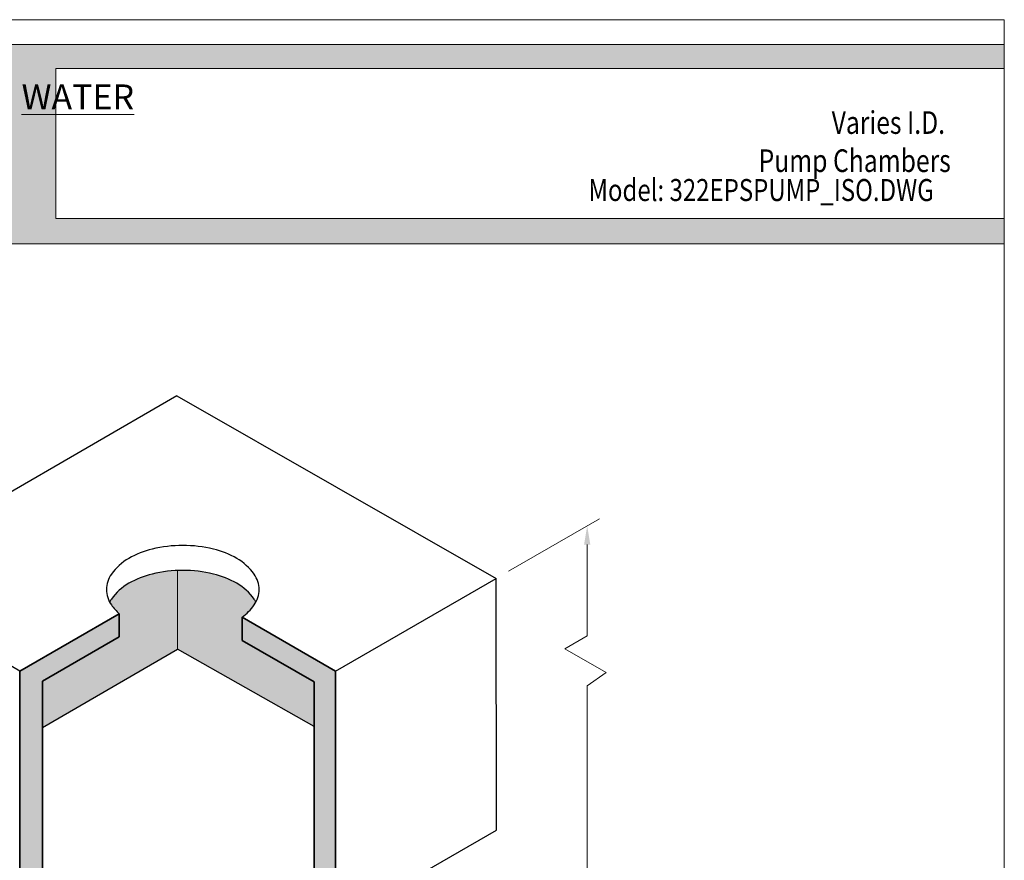
# Model space of a CAD drawing. Units: inches. Extents: x -309 to 408, y -54 to 528.
# Drawn here: x 171 to 408, y 326 to 528 of the extents above; entities that cross this region are included whole.
import ezdxf

# ---------------------------------------------------------------- set-up
doc = ezdxf.new("R2010")
doc.units = ezdxf.units.IN
doc.header["$LTSCALE"] = 0.5
doc.header["$MEASUREMENT"] = 0
for name, color, linetype, lineweight in [('Common-Dimensions-Text', 7, 'Continuous', 15), ('CON-HAT', 8, 'Continuous', 15), ('Concrete-Lt', 14, 'Continuous', 15), ('Concrete-Med', 1, 'Continuous', 25), ('Concrete-Thick', 1, 'Continuous', 35), ('Dimensions', 7, 'Continuous', 15), ('Dimensions-Text @ 48', 7, 'Continuous', 15)]:
    doc.layers.add(name, color=color, linetype=linetype, lineweight=lineweight)
doc.styles.add('OC_Main', font='arial.ttf', dxfattribs={"width": 0.8, "height": 0.0625})
doc.styles.add('OC_Main2', font='arial.ttf', dxfattribs={"width": 0.8, "oblique": 10, "height": 0.0625})
doc.styles.add('VIEWTITLES', font='arialbd.ttf')

# ---------------------------------------------------------------- blocks, each defined once
blk = doc.blocks.new('*U64')
at = {"true_color": 0x3b6e8f}
blk.add_hatch(color=147, dxfattribs=at).paths.add_polyline_path([(3.7443, 10.756), (8.5, 10.756), (8.5, 10.8752), (0, 10.8752), (0, 10.756), (0.2553, 10.756), (0.2553, 10.0027), (0, 10.0027), (0, 9.8752), (8.5, 9.8752), (8.5, 10.0027), (3.7443, 10.0027)])
blk.add_line((0, 10.8748), (8.5, 10.8748))
at = {"layer": 'Common-Dimensions-Text'}
blk.add_line((0, 9.8752), (8.5, 9.8752), dxfattribs=at)
blk.add_lwpolyline([(0, 0), (8.5, 0), (8.5, 11), (0, 11)], close=True, dxfattribs=at)
blk.add_lwpolyline([(8.5, 10.7557), (3.7443, 10.7557), (3.7443, 10.0025), (8.5, 10.0025)], dxfattribs=at)
at = {"layer": 'Common-Dimensions-Text', "insert": (3.8549, 10.6127), "char_height": 0.125, "attachment_point": 5, "style": 'VIEWTITLES'}
blk.add_mtext('\\A1;{\\fArial|b1|i1|c0|p34;\\LWATER}', dxfattribs=at)
at = {"layer": 'Common-Dimensions-Text', "style": 'OC_Main2', "oblique": 10, "width": 0.8}
blk.add_attdef('DESCRIPTION_001', (8.1953, 10.2046), '', height=0.1136, dxfattribs=at)
at = {"layer": 'Common-Dimensions-Text', "style": 'OC_Main', "width": 0.8}
blk.add_attdef('MODEL_001', (7.7947, 10.0617), '', height=0.1103, dxfattribs=at)

msp = doc.modelspace()

# ---------------------------------------------------------------- hatches: boundary and pattern name
at = {"layer": 'CON-HAT'}
h = msp.add_hatch(color=254, dxfattribs=at)
h.set_gradient(color1=(214, 214, 255), color2=(214, 214, 255), rotation=345, one_color=1, tint=0.92, name='INVCURVED')
h.paths.add_polyline_path([(224.54061, 384.14436, 0.07817312), (227.46558, 387.11078, 0.032715984), (227.9048, 387.81615, 0.032715984), (227.46558, 388.52152, 0.106617054), (223.27649, 392.31615, 0.072341084), (217.66265, 394.55298, 0.058751868), (210.28611, 395.42275, 0.009881156), (209.03295, 395.39798), (209.03295, 376.42876), (241.88125, 357.81128), (241.88125, 368.57024), (224.54061, 378.58186)])
h.paths.add_polyline_path([(209.03295, 395.39798, 0.048842357), (202.90958, 394.55298, 0.072341084), (197.29573, 392.31615, 0.106617054), (193.10664, 388.52152, 0.032715984), (192.66743, 387.81615, 0.032715984), (193.10664, 387.11078, 0.05307287), (194.99553, 384.9932), (194.99553, 379.4307), (176.48487, 368.74357), (176.48487, 357.63711), (209.03295, 376.42876)])
h = msp.add_hatch(dxfattribs=at)
h.set_pattern_fill('AR-CONC', color=256, scale=0.6, style=0)
h.set_pattern_definition([(50, (0, 0), (4.30356, -0.376513), [0.45, -4.95]), (355, (0, 0), (-0.83251, 4.513153), [0.36, -3.96]), (100.4514, (0.3586, -0.0314), (3.471053, 4.13664), [0.38244, -4.206853]), (46.1842, (0, 1.2), (6.40345, -0.993116), [0.675, -7.425]), (96.6356, (0.5336, 1.117), (5.60797, 5.84471), [0.57366, -6.31028]), (351.1842, (0, 1.2), (5.60797, 5.84471), [0.54, -5.94]), (21, (0.6, 0.9), (3.581442, -2.415713), [0.45, -4.95]), (326, (0.6, 0.9), (1.45989, 4.3509), [0.36, -3.96]), (71.4514, (0.8985, 0.6987), (5.041334, 1.935187), [0.38244, -4.206853]), (37.5, (0, 0), (0.072959, 1.997363), [0, -3.912, 0, -4.02, 0, -3.975]), (7.5, (0, 0), (1.578417, 2.36647), [0, -2.292, 0, -3.822, 0, -1.515]), (327.5, (-1.338, 0), (3.2029346, -0.135329), [0, -1.5, 0, -4.68, 0, -6.21]), (317.5, (-1.938, 0), (3.499117, 0.60063), [0, -1.95, 0, -3.108, 0, -4.41])])
h.paths.add_polyline_path([(241.88125, 314.86699), (244.59493, 313.30025), (245.77542, 311.33744), (247.0143, 310.62218), (247.02501, 310.62833), (247.02501, 371.16299), (224.54061, 384.14436), (224.54061, 378.58186), (241.88125, 368.57024)])
h.paths.add_polyline_path([(176.48487, 368.74357), (194.99553, 379.4307), (194.99553, 384.9932), (171.03389, 371.15894), (171.03389, 310.45869), (172.55593, 311.33744), (173.50701, 313.1678), (176.48487, 314.88707)])

# ---------------------------------------------------------------- linework, layer by layer
at = {"layer": 'Concrete-Lt'}
msp.add_line((209.03295, 376.42876), (209.03295, 395.39798), dxfattribs=at)
at = {"layer": 'Concrete-Med'}
for p, q in [((208.89293, 437.41677), (132.84106, 393.5082)), ((208.89293, 437.41677), (285.67495, 393.47754)), ((171.03389, 371.15894), (132.84106, 393.5082)), ((247.02501, 371.16299), (285.67495, 393.47754)), ((285.80292, 332.91774), (285.67495, 393.47754)), ((176.48487, 357.63711), (209.03295, 376.42876)), ((241.88125, 357.81128), (209.03295, 376.42876)), ((247.02501, 310.62833), (285.80292, 332.91774))]:
    msp.add_line(p, q, dxfattribs=at)
for points in [[(210.28611, 401.42275, 0.058751868), (202.90958, 400.55298, 0.072341084), (197.29573, 398.31615, 0.106617054), (193.10664, 394.52152, 0.15685122), (191.91494, 390.81615, 0.15685122), (193.10664, 387.11078, 0.05307287), (194.99553, 384.9932, 0.072341084)], [(224.54061, 384.14436, 0.07817312), (227.46558, 387.11078, 0.15685122), (228.65729, 390.81615, 0.15685122), (227.46558, 394.52152, 0.106617054), (223.27649, 398.31615, 0.072341084), (217.66265, 400.55298, 0.058751868), (210.28611, 401.42275, 0.058751868)], [(210.28611, 395.42275, 0.058751868), (202.90958, 394.55298, 0.072341084), (197.29573, 392.31615, 0.106617054), (193.10664, 388.52152, 0.032715984), (192.66743, 387.81615, 0.15685122)], [(227.9048, 387.81615, 0.032715984), (227.46558, 388.52152, 0.106617054), (223.27649, 392.31615, 0.072341084), (217.66265, 394.55298, 0.058751868), (210.28611, 395.42275, 0.058751868)]]:
    msp.add_lwpolyline(points, format="xyb", dxfattribs=at)
at = {"layer": 'Concrete-Thick'}
for p, q in [((171.03389, 371.15894), (194.99553, 384.9932)), ((194.99553, 384.9932), (194.99553, 379.4307)), ((247.02501, 371.16299), (224.54061, 384.14436)), ((224.54061, 384.14436), (224.54061, 378.58186)), ((176.48487, 368.74357), (194.99553, 379.4307)), ((241.88125, 368.57024), (224.54061, 378.58186)), ((171.03389, 310.45869), (171.03389, 371.15894)), ((247.02501, 310.62833), (247.02501, 371.16299)), ((176.48487, 314.88707), (176.48487, 368.74357)), ((241.88125, 314.86699), (241.88125, 368.57024))]:
    msp.add_line(p, q, dxfattribs=at)
at = {"layer": 'Dimensions', "linetype": 'ByBlock'}
for p, q in [((288.67495, 395.20959), (310.61071, 407.87421)), ((307.61071, 401.63016), (307.61071, 379.64132)), ((307.61071, 367.61435), (307.61071, 281.81004))]:
    msp.add_line(p, q, dxfattribs=at)
at = {"layer": 'Dimensions'}
for p, q in [((307.61071, 379.64132), (302.2723, 376.55919)), ((302.2723, 376.55919), (312.21867, 370.81665)), ((312.21867, 370.81665), (307.61071, 367.61435))]:
    msp.add_line(p, q, dxfattribs=at)
at = {"layer": 'Dimensions', "linetype": 'ByBlock'}
msp.add_solid([(306.85871, 401.63016), (308.36271, 401.63016), (307.61071, 406.14216)], dxfattribs=at)

# ---------------------------------------------------------------- block references
at = {"layer": 'Dimensions-Text @ 48'}
ref = msp.add_blockref('*U64', (0, 0), dxfattribs=dict(at, xscale=48, yscale=48, zscale=48))
ref.add_attrib('DESCRIPTION_001', 'Varies I.D.', (366.45338, 500.51482), dxfattribs={"layer": 'Common-Dimensions-Text', "height": 5.4528, "style": 'OC_Main2', "oblique": 10, "width": 0.8})
ref.add_attrib('MODEL_001', 'Model: 322EPSPUMP_ISO.DWG', (307.91476, 484.34637), dxfattribs={"layer": 'Common-Dimensions-Text', "height": 5.293682, "style": 'OC_Main', "width": 0.8})
ref.add_attrib('DESCRIPTION_002', 'Pump Chambers', (348.86603, 491.33383), dxfattribs={"layer": 'Common-Dimensions-Text', "height": 5.4528, "style": 'OC_Main2', "oblique": 10, "width": 0.8})

doc.saveas('drawing.dxf')
